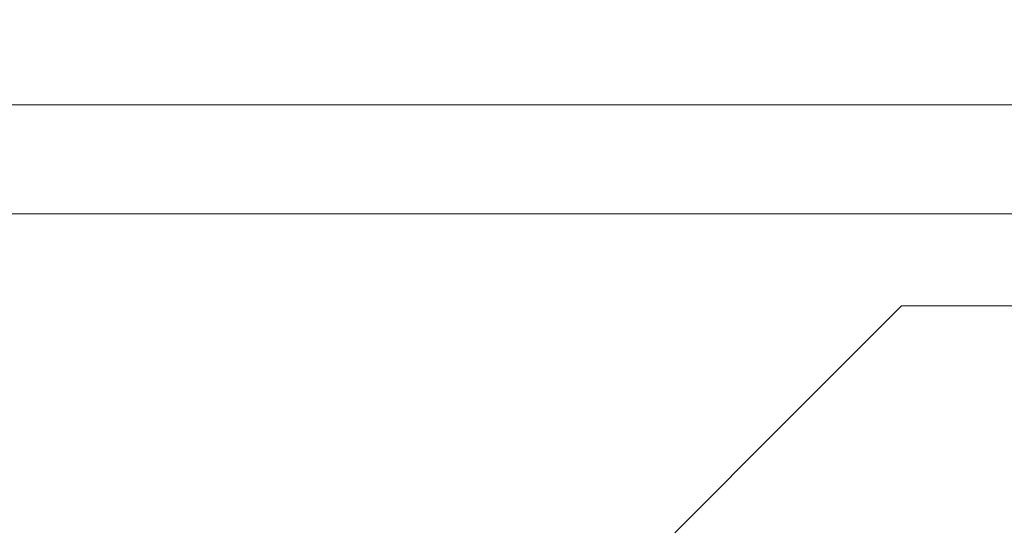
# Model space of a CAD drawing. Units: millimetres. Extents: x 794 to 7830, y -440 to 3559.
# Drawn here: x 4079 to 4131, y 1360 to 1387 of the extents above; entities that cross this region are included whole.
import ezdxf

# ---------------------------------------------------------------- set-up
doc = ezdxf.new("R2010")
doc.units = ezdxf.units.MM
doc.layers.add('1', color=7, linetype='Continuous', true_color=0xffffff)
doc.styles.add('blockfont', font='simplex.shx')
doc.dimstyles.get("Standard").update_dxf_attribs({"dimtxt": 0.18, "dimasz": 0.18, "dimexe": 0.18, "dimexo": 0.0625, "dimgap": 0.09, "dimtad": 0, "dimtih": 1, "dimtoh": 1, "dimdec": 4, "dimzin": 0, "dimdsep": 46, "dimtxsty": 'Standard', "dimcen": 0.09, "dimadec": 0, "dimazin": 0, "dimtfac": 1, "dimtdec": 4, "dimtofl": 0, "dimtmove": 0, "dimatfit": 3, "dimfxl": 1, "dimtolj": 1, "dimtzin": 0, "dimarcsym": 0})

# ---------------------------------------------------------------- blocks, each defined once
blk = doc.blocks.new('_U3')
at = {"layer": '1', "color": 18, "lineweight": 13}
for p, q in [((983.659222, 1187.278026), (983.659222, 3220.492443)), ((983.659222, 3217.317443), (2423.887945, 3217.317443)), ((4365, 3217.317443), (2924.771278, 3217.317443)), ((2455.840028, 3142.317443), (2430.840028, 3142.317443)), ((2430.840028, 3142.317443), (2430.840028, 3048.567443)), ((2687.506695, 3142.317443), (2662.506695, 3142.317443)), ((2687.506695, 3048.567443), (2687.506695, 3142.317443)), ((2430.840028, 3048.567443), (2455.840028, 3048.567443)), ((2662.506695, 3048.567443), (2687.506695, 3048.567443))]:
    blk.add_line(p, q, dxfattribs=at)
at = {"layer": '1', "color": 18, "lineweight": 70}
for points in [[(983.659222, 3217.317443), (1033.659173, 3230.714902), (1033.659272, 3203.919983)], [(4365, 3217.317443), (4315.000049, 3203.919983), (4314.999951, 3230.714902)]]:
    blk.add_solid(points, dxfattribs=at)
at = {"layer": '1', "color": 18, "linetype": 'Continuous', "lineweight": 13, "char_height": 50, "attachment_point": 7, "line_spacing_factor": 0.903614, "style": 'blockfont'}
for s, insert in [('\\W1.3854;133.1', (2428.125445, 3178.421609)), ('\\W1.1047;BBC', (2767.396278, 3178.421609)), ('\\W1.2570;3381', (2455.365028, 3056.546609))]:
    blk.add_mtext(s, dxfattribs=dict(at, insert=insert))

msp = doc.modelspace()

# ---------------------------------------------------------------- linework, layer by layer
at = {"layer": '1', "color": 18, "linetype": 'Continuous', "lineweight": 13}
for p, q in [((3972.156778, 1382.622484), (4355.626583, 1382.622484)), ((3972.156778, 1376.86253), (4356.44722, 1376.86253)), ((4119.999885, 1366.00006), (4125.999927, 1371.999983)), ((4125.999927, 1371.999983), (4144.000053, 1371.999983)), ((4113.999843, 1360.000018), (4119.999885, 1366.00006))]:
    msp.add_line(p, q, dxfattribs=at)

# ---------------------------------------------------------------- dimensions: what is measured, and where the dimension line sits
dim = msp.add_linear_dim(base=(983.659222, 3217.317443), p1=(4365, 3360), p2=(983.659222, 1185.690526), text='<>\\P[\\C18;\\H50.00;\\Fsimplex.shx;3381\\Fsimplex.shx;\\H50.00;\\C18; ]\\C18;\\H50.00;\\Fsimplex.shx;BBC\\Fsimplex.shx;\\H50.00;\\C18;', dimstyle='Standard', override={"dimtxt": 50, "dimasz": 50, "dimexe": 3.175, "dimexo": 1.5875, "dimgap": 1.5875, "dimtih": 1, "dimtoh": 1, "dimdec": 1, "dimlfac": 0.03937, "dimdsep": 46, "dimlunit": 2, "dimtxsty": 'blockfont', "dimsah": 1, "dimse1": 0, "dimse2": 0, "dimsd1": 0, "dimsd2": 0, "dimclrd": 18, "dimclre": 18, "dimclrt": 18, "dimtol": 0, "dimtm": -0.1, "dimtfac": 1, "dimtdec": 2, "dimtofl": 1, "dimtmove": 0, "dimlwd": 13, "dimlwe": 13}, dxfattribs=at)
dim.commit()
dim.dimension.update_dxf_attribs({"geometry": '_U3', "text_midpoint": (2674.329611, 3217.317443), "dimtype": 160})

doc.saveas('drawing.dxf')
